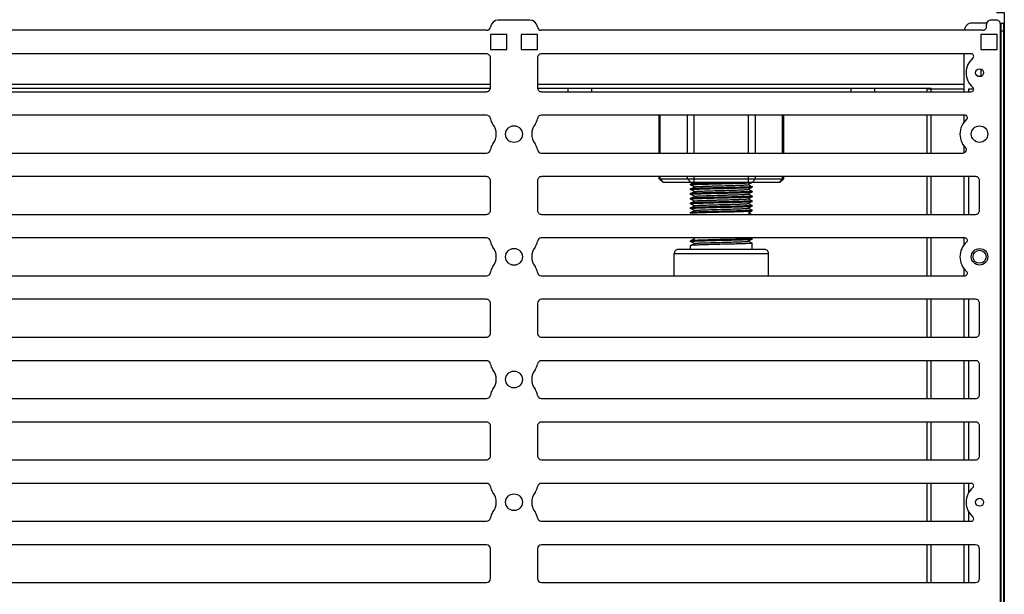
# Model space of a CAD drawing. Units: millimetres. Extents: x 359 to 5559, y 303 to 1788.
# Drawn here: x 1544 to 1670, y 1118 to 1191 of the extents above; entities that cross this region are included whole.
import ezdxf

# ---------------------------------------------------------------- set-up
doc = ezdxf.new("R2010")
doc.units = ezdxf.units.MM
doc.header["$LTSCALE"] = 0.15

msp = doc.modelspace()

# ---------------------------------------------------------------- linework, layer by layer
at = {"color": 7, "linetype": 'Continuous'}
for p, q in [((1667.51, 1190.51), (1665.62, 1190.51)), ((1668.72, 1190.88), (1667.97, 1190.88)), ((1603.83, 1189.58), (1423.6, 1189.58)), ((1666.97, 1189.58), (1610.8, 1189.58)), ((1669.32, 1189.51), (1669.62, 1189.51)), ((1610.32, 1186.08), (1610.32, 1182.27)), ((1664.62, 1181.77), (1664.62, 1186.58)), ((1666.72, 1184.63), (1666.72, 1183.72)), ((1604.32, 1182.69), (1423.12, 1182.69)), ((1604.32, 1182.19), (1423.12, 1182.19)), ((1664.62, 1182.69), (1610.32, 1182.69)), ((1660.42, 1182.19), (1610.32, 1182.19)), ((1614.22, 1181.77), (1614.22, 1182.19)), ((1617.22, 1181.77), (1617.22, 1182.19)), ((1650.22, 1181.77), (1650.22, 1182.19)), ((1653.22, 1181.77), (1653.22, 1182.19)), ((1660.42, 1181.77), (1660.42, 1182.14)), ((1603.83, 1178.77), (1423.6, 1178.77)), ((1625.79, 1173.96), (1625.79, 1178.77)), ((1625.92, 1173.96), (1625.92, 1178.77)), ((1629.39, 1173.96), (1629.39, 1178.77)), ((1630.25, 1173.96), (1630.25, 1178.77)), ((1637.18, 1173.96), (1637.18, 1178.77)), ((1638.05, 1173.96), (1638.05, 1178.77)), ((1641.51, 1173.96), (1641.51, 1178.77)), ((1641.65, 1173.96), (1641.65, 1178.77)), ((1659.92, 1173.96), (1659.92, 1178.77)), ((1660.42, 1173.96), (1660.42, 1178.77)), ((1664.62, 1177.87), (1664.62, 1178.77)), ((1664.62, 1174), (1664.62, 1174.86)), ((1610.32, 1170.46), (1610.32, 1166.65)), ((1625.79, 1170.69), (1625.79, 1170.96)), ((1630.25, 1170.19), (1630.25, 1170.96)), ((1637.18, 1170.19), (1637.18, 1170.96)), ((1641.65, 1170.69), (1641.65, 1170.96)), ((1659.92, 1166.15), (1659.92, 1170.96)), ((1660.42, 1166.15), (1660.42, 1170.96)), ((1664.62, 1166.15), (1664.62, 1170.96)), ((1665.22, 1166.15), (1665.22, 1170.96)), ((1629.79, 1169.91), (1629.79, 1169.99)), ((1629.79, 1169.31), (1629.79, 1169.39)), ((1630.3, 1169.65), (1630.29, 1169.65)), ((1630.3, 1169.05), (1630.29, 1169.05)), ((1637.14, 1169.94), (1637.15, 1169.95)), ((1637.14, 1169.34), (1637.15, 1169.35)), ((1637.64, 1169.61), (1637.64, 1169.69)), ((1637.64, 1169.01), (1637.64, 1169.09)), ((1629.79, 1168.71), (1629.79, 1168.79)), ((1629.79, 1168.11), (1629.79, 1168.19)), ((1630.3, 1168.45), (1630.29, 1168.45)), ((1630.3, 1167.85), (1630.29, 1167.85)), ((1637.14, 1168.74), (1637.15, 1168.75)), ((1637.14, 1168.14), (1637.15, 1168.15)), ((1637.64, 1168.41), (1637.64, 1168.49)), ((1637.64, 1167.81), (1637.64, 1167.89)), ((1629.79, 1167.51), (1629.79, 1167.59)), ((1629.79, 1166.91), (1629.79, 1166.99)), ((1630.3, 1167.25), (1630.29, 1167.25)), ((1630.3, 1166.65), (1630.29, 1166.65)), ((1637.14, 1167.54), (1637.15, 1167.55)), ((1637.14, 1166.94), (1637.15, 1166.95)), ((1637.64, 1167.21), (1637.64, 1167.29)), ((1637.64, 1166.61), (1637.64, 1166.69)), ((1629.79, 1166.31), (1629.79, 1166.39)), ((1629.8, 1166.3), (1629.79, 1166.31)), ((1637.14, 1166.34), (1637.15, 1166.35)), ((1629.79, 1162.71), (1629.79, 1162.79)), ((1637.64, 1163.01), (1637.64, 1163.09)), ((1659.92, 1158.34), (1659.92, 1163.15)), ((1660.42, 1158.34), (1660.42, 1163.15)), ((1664.62, 1162.25), (1664.62, 1163.15)), ((1629.79, 1161.69), (1629.79, 1162.19)), ((1630.3, 1162.45), (1630.29, 1162.45)), ((1637.14, 1162.74), (1637.15, 1162.75)), ((1637.64, 1161.69), (1637.64, 1161.89)), ((1627.72, 1158.34), (1627.72, 1161.19)), ((1639.72, 1158.34), (1639.72, 1161.19)), ((1664.62, 1158.34), (1664.62, 1159.24)), ((1423.6, 1158.34), (1603.83, 1158.34)), ((1603.82, 1155.34), (1423.62, 1155.34)), ((1666.07, 1155.34), (1610.82, 1155.34)), ((1659.92, 1150.53), (1659.92, 1155.34)), ((1660.42, 1150.53), (1660.42, 1155.34)), ((1664.62, 1150.53), (1664.62, 1155.34)), ((1665.22, 1150.53), (1665.22, 1155.34)), ((1610.32, 1154.84), (1610.32, 1151.03)), ((1659.92, 1142.72), (1659.92, 1147.53)), ((1660.42, 1142.72), (1660.42, 1147.53)), ((1664.62, 1142.72), (1664.62, 1147.53)), ((1665.22, 1142.72), (1665.22, 1147.53)), ((1610.32, 1139.22), (1610.32, 1135.41)), ((1659.92, 1134.91), (1659.92, 1139.72)), ((1660.42, 1134.91), (1660.42, 1139.72)), ((1664.62, 1134.91), (1664.62, 1139.72)), ((1665.22, 1134.91), (1665.22, 1139.72)), ((1423.62, 1134.91), (1603.82, 1134.91)), ((1610.82, 1134.91), (1666.07, 1134.91)), ((1659.92, 1127.1), (1659.92, 1131.91)), ((1660.42, 1127.1), (1660.42, 1131.91)), ((1664.62, 1127.1), (1664.62, 1131.91)), ((1665.22, 1130.77), (1665.22, 1131.91)), ((1665.22, 1127.1), (1665.22, 1128.25)), ((1603.82, 1124.1), (1423.62, 1124.1)), ((1666.07, 1124.1), (1610.82, 1124.1)), ((1659.92, 1119.29), (1659.92, 1124.1)), ((1660.42, 1119.29), (1660.42, 1124.1)), ((1664.62, 1119.29), (1664.62, 1124.1)), ((1665.22, 1119.29), (1665.22, 1124.1)), ((1604.32, 1119.79), (1604.32, 1123.6)), ((1610.32, 1123.6), (1610.32, 1119.79)), ((1666.57, 1119.79), (1666.57, 1123.6)), ((1423.62, 1119.29), (1603.82, 1119.29)), ((1610.82, 1119.29), (1666.07, 1119.29))]:
    msp.add_line(p, q, dxfattribs=at)
for points in [[(1668.72, 1191.84), (1669.72, 1191.84), (1669.72, 692.26), (1668.72, 692.26)], [(1659.92, 1181.77), (1659.92, 1182.14), (1664.62, 1182.14)], [(1665.22, 1181.77), (1665.22, 1182.14), (1665.72, 1182.14)], [(1626.36, 1170.19), (1625.92, 1170.69), (1625.92, 1170.96)], [(1629.82, 1170.19), (1629.39, 1170.69), (1629.39, 1170.96)], [(1637.61, 1170.19), (1638.05, 1170.69), (1638.05, 1170.96)], [(1641.08, 1170.19), (1641.51, 1170.69), (1641.51, 1170.96)], [(1630.17, 1170.19), (1629.8, 1169.99), (1629.79, 1169.99)], [(1629.79, 1168.79), (1629.8, 1168.79), (1630.29, 1169.05), (1629.8, 1169.3), (1629.79, 1169.31)], [(1637.64, 1169.61), (1637.64, 1169.6), (1637.15, 1169.35), (1637.64, 1169.09), (1637.64, 1169.09)], [(1629.79, 1168.19), (1629.8, 1168.19), (1630.29, 1168.45), (1629.8, 1168.7), (1629.79, 1168.71)], [(1629.79, 1167.59), (1629.8, 1167.59), (1630.29, 1167.85), (1629.8, 1168.1), (1629.79, 1168.11)], [(1637.64, 1169.01), (1637.64, 1169), (1637.15, 1168.75), (1637.64, 1168.49), (1637.64, 1168.49)], [(1637.64, 1168.41), (1637.64, 1168.4), (1637.15, 1168.15), (1637.64, 1167.89), (1637.64, 1167.89)], [(1637.64, 1167.81), (1637.64, 1167.8), (1637.15, 1167.55), (1637.64, 1167.29), (1637.64, 1167.29)], [(1629.79, 1166.99), (1629.8, 1166.99), (1630.29, 1167.25), (1629.8, 1167.5), (1629.79, 1167.51)], [(1629.79, 1166.39), (1629.8, 1166.39), (1630.29, 1166.65), (1629.8, 1166.9), (1629.79, 1166.91)], [(1637.64, 1167.21), (1637.64, 1167.2), (1637.15, 1166.95), (1637.64, 1166.69), (1637.64, 1166.69)], [(1637.52, 1166.15), (1637.15, 1166.35), (1637.64, 1166.6), (1637.64, 1166.61)], [(1630.3, 1163.05), (1630.29, 1163.05), (1629.8, 1162.79), (1629.79, 1162.79)], [(1637.64, 1163.01), (1637.64, 1163), (1637.15, 1162.75), (1637.64, 1162.49), (1637.64, 1162.49)], [(1629.79, 1162.19), (1629.8, 1162.19), (1630.29, 1162.45), (1629.8, 1162.7), (1629.79, 1162.71)], [(1637.64, 1161.89), (1637.64, 1161.89), (1637.64, 1162.41), (1637.64, 1162.49)]]:
    msp.add_lwpolyline(points, dxfattribs=at)
for points in [[(1610.31, 1190.01, 0.375565), (1609.32, 1190.88), (1605.32, 1190.88, 0.375565), (1604.33, 1190.01)], [(1666.97, 1189.58, 0.414214), (1667.47, 1190.08), (1667.47, 1190.38)], [(1667.47, 1068.63, 0.414214), (1667.97, 1068.13), (1668.72, 1068.13, 0.414214), (1669.22, 1068.63), (1669.22, 1190.38, 0.414214), (1668.72, 1190.88)], [(1665.72, 1186.05, 0.69208), (1665.52, 1186.58), (1610.82, 1186.58, 0.414214), (1610.32, 1186.08)], [(1610.32, 1182.27, 0.414214), (1610.82, 1181.77), (1665.52, 1181.77)], [(1664.92, 1178.24, 0.69208), (1664.72, 1178.77), (1610.8, 1178.77)], [(1423.11, 1174.4, 0.377964), (1423.6, 1173.96), (1603.83, 1173.96, 0.377964), (1604.33, 1174.4)], [(1610.31, 1174.4, 0.377964), (1610.8, 1173.96), (1664.33, 1173.96)], [(1610.32, 1166.65, 0.414214), (1610.82, 1166.15), (1666.07, 1166.15, 0.414214), (1666.57, 1166.65), (1666.57, 1170.46, 0.414214), (1666.07, 1170.96), (1610.82, 1170.96, 0.414214), (1610.32, 1170.46)], [(1604.33, 1162.71, 0.377964), (1603.83, 1163.15), (1423.6, 1163.15, 0.377964), (1423.11, 1162.71)], [(1664.92, 1162.62, 0.69208), (1664.72, 1163.15), (1610.8, 1163.15, 0.377964), (1610.31, 1162.71)], [(1610.8, 1158.34), (1664.72, 1158.34, 0.69208), (1664.92, 1158.87)], [(1423.62, 1155.34, 0.414214), (1423.12, 1154.84), (1423.12, 1151.03, 0.414214), (1423.62, 1150.53), (1603.82, 1150.53, 0.414214), (1604.32, 1151.03), (1604.32, 1154.84, 0.414214), (1603.82, 1155.34)], [(1610.32, 1151.03, 0.414214), (1610.82, 1150.53), (1666.07, 1150.53, 0.414214), (1666.57, 1151.03), (1666.57, 1154.84, 0.414214), (1666.07, 1155.34)], [(1604.33, 1147.09, 0.377964), (1603.83, 1147.53), (1423.6, 1147.53, 0.377964), (1423.11, 1147.09)], [(1610.31, 1143.16, 0.377964), (1610.8, 1142.72), (1666.07, 1142.72, 0.414214), (1666.57, 1143.22), (1666.57, 1147.03, 0.414214), (1666.07, 1147.53), (1610.8, 1147.53, 0.377964), (1610.31, 1147.09)], [(1423.11, 1143.16, 0.377964), (1423.6, 1142.72), (1603.83, 1142.72, 0.377964), (1604.33, 1143.16)], [(1603.82, 1134.91, 0.414214), (1604.32, 1135.41), (1604.32, 1139.22, 0.414214), (1603.82, 1139.72), (1423.62, 1139.72, 0.414214), (1423.12, 1139.22), (1423.12, 1135.41, 0.414214), (1423.62, 1134.91)], [(1666.07, 1134.91, 0.414214), (1666.57, 1135.41), (1666.57, 1139.22, 0.414214), (1666.07, 1139.72), (1610.82, 1139.72, 0.414214), (1610.32, 1139.22)], [(1604.33, 1131.47, 0.377964), (1603.83, 1131.91), (1423.6, 1131.91, 0.377964), (1423.11, 1131.47)], [(1665.52, 1131.91), (1610.8, 1131.91, 0.377964), (1610.31, 1131.47)], [(1423.11, 1127.54, 0.377964), (1423.6, 1127.1), (1603.83, 1127.1, 0.377964), (1604.33, 1127.54)], [(1610.31, 1127.54, 0.377964), (1610.8, 1127.1), (1665.52, 1127.1, 0.69208), (1665.72, 1127.63)]]:
    msp.add_lwpolyline(points, format="xyb", dxfattribs=at)
for points in [[(1669.62, 1068.51), (1669.32, 1068.51), (1669.32, 1190.51), (1669.62, 1190.51)], [(1606.42, 1189.03), (1604.32, 1189.03), (1604.32, 1187.13), (1606.42, 1187.13)], [(1610.32, 1189.03), (1608.22, 1189.03), (1608.22, 1187.13), (1610.32, 1187.13)], [(1668.82, 1189.03), (1666.72, 1189.03), (1666.72, 1187.13), (1668.82, 1187.13)], [(1641.15, 1170.19), (1626.29, 1170.19), (1625.79, 1170.69), (1641.65, 1170.69)]]:
    msp.add_lwpolyline(points, close=True, dxfattribs=at)
for points in [[(1603.82, 1186.58), (1423.62, 1186.58, 0.414214), (1423.12, 1186.08), (1423.12, 1182.27, 0.414214), (1423.62, 1181.77), (1603.82, 1181.77, 0.414214), (1604.32, 1182.27), (1604.32, 1186.08, 0.414214)], [(1603.82, 1170.96), (1423.62, 1170.96, 0.414214), (1423.12, 1170.46), (1423.12, 1166.65, 0.414214), (1423.62, 1166.15), (1603.82, 1166.15, 0.414214), (1604.32, 1166.65), (1604.32, 1170.46, 0.414214)], [(1639.72, 1161.19, 0.414214), (1639.22, 1161.69), (1628.22, 1161.69, 0.414214), (1627.72, 1161.19)]]:
    msp.add_lwpolyline(points, format="xyb", close=True, dxfattribs=at)
for centre, radius in [((1666.57, 1184.18), 0.5), ((1607.32, 1176.37), 1.07), ((1666.57, 1176.37), 1.05), ((1607.32, 1160.75), 1.07), ((1666.57, 1160.75), 1.05), ((1666.57, 1160.75), 0.825), ((1607.32, 1145.13), 1.07), ((1607.32, 1129.51), 1.07), ((1666.57, 1129.51), 0.5)]:
    msp.add_circle(centre, radius, dxfattribs=at)
for centre, radius, start, end in [((1665.62, 1189.51), 1, 90, 175.5377), ((1667.97, 1190.38), 0.5, 90, 180), ((1603.83, 1190.08), 0.5, 270, 352.3377), ((1610.8, 1190.08), 0.5, 187.6623, 270), ((1667.37, 1184.18), 2.5, 131.2547, 228.7453), ((1665.52, 1182.07), 0.3, 270, 48.7453), ((1603.83, 1178.27), 0.5, 7.1808, 90), ((1605.82, 1178.52), 1.5, 187.1808, 218.0038), ((1608.82, 1178.52), 1.5, 321.9962, 352.8192), ((1610.8, 1178.27), 0.5, 90, 172.8192), ((1666.57, 1176.37), 2.5, 131.2547, 228.7453), ((1603.06, 1176.37), 2, 321.9962, 38.0038), ((1611.58, 1176.37), 2, 141.9962, 218.0038), ((1605.82, 1174.21), 1.5, 141.9962, 172.8192), ((1608.82, 1174.21), 1.5, 7.1808, 38.0038), ((1664.42, 1174.45), 0.497, 259.3231, 4.2728), ((1623.23, 1620.35), 450.34, 271.3346, 271.5844), ((1605.82, 1162.9), 1.5, 187.1808, 218.0038), ((1603.06, 1160.75), 2, 321.9962, 38.0038), ((1611.58, 1160.75), 2, 141.9962, 218.0038), ((1608.82, 1162.9), 1.5, 321.9962, 352.8192), ((1666.57, 1160.75), 2.5, 131.2547, 228.7453), ((1605.82, 1158.59), 1.5, 141.9962, 172.8192), ((1608.82, 1158.59), 1.5, 7.1808, 38.0038), ((1603.83, 1158.84), 0.5, 270, 352.8192), ((1610.8, 1158.84), 0.5, 187.1808, 270), ((1610.82, 1154.84), 0.5, 90, 180), ((1605.82, 1147.28), 1.5, 187.1808, 218.0038), ((1608.82, 1147.28), 1.5, 321.9962, 352.8192), ((1603.06, 1145.13), 2, 321.9962, 38.0038), ((1611.58, 1145.13), 2, 141.9962, 218.0038), ((1605.82, 1142.97), 1.5, 141.9962, 172.8192), ((1608.82, 1142.97), 1.5, 7.1808, 38.0038), ((1610.82, 1135.41), 0.5, 180, 270), ((1605.82, 1131.66), 1.5, 187.1808, 218.0038), ((1608.82, 1131.66), 1.5, 321.9962, 352.8192), ((1665.52, 1131.61), 0.3, 311.2547, 90), ((1603.06, 1129.51), 2, 321.9962, 38.0038), ((1611.58, 1129.51), 2, 141.9962, 218.0038), ((1667.37, 1129.51), 2.5, 131.2547, 228.7453), ((1605.82, 1127.35), 1.5, 141.9962, 172.8192), ((1608.82, 1127.35), 1.5, 7.1808, 38.0038), ((1603.82, 1123.6), 0.5, 0, 90), ((1610.82, 1123.6), 0.5, 90, 180), ((1666.07, 1123.6), 0.5, 0, 90), ((1603.82, 1119.79), 0.5, 270, 0), ((1610.82, 1119.79), 0.5, 180, 270), ((1666.07, 1119.79), 0.5, 270, 0)]:
    msp.add_arc(centre, radius, start, end, dxfattribs=at)
for points, knots in [([(1629.79, 1169.39), (1629.79, 1169.39), (1629.8, 1169.39), (1629.8, 1169.39), (1629.96, 1169.47), (1630.12, 1169.56), (1630.29, 1169.65), (1630.12, 1169.73), (1629.96, 1169.82), (1629.8, 1169.9), (1629.8, 1169.9), (1629.79, 1169.9), (1629.79, 1169.91), (1629.79, 1169.91), (1629.8, 1169.91), (1629.81, 1169.92), (1629.84, 1169.92), (1629.86, 1169.92), (1629.87, 1169.92), (1629.93, 1169.93), (1630.09, 1169.94), (1630.38, 1169.96), (1630.77, 1169.98), (1631.25, 1169.99), (1631.8, 1170.01), (1632.63, 1170.03), (1633.28, 1170.04), (1633.72, 1170.06), (1634.07, 1170.06), (1634.75, 1170.08), (1635.7, 1170.11), (1636.51, 1170.13), (1636.99, 1170.15), (1637.2, 1170.16), (1637.32, 1170.17), (1637.43, 1170.18), (1637.55, 1170.19)], [0, 0, 0, 0, 1, 1, 1, 2, 2, 2, 3, 3, 3, 4, 4, 4, 4.084677, 4.273972, 4.578566, 5, 5, 5, 5.048725, 5.12543, 5.227888, 5.353085, 5.497353, 5.656429, 6, 6, 6, 6.303627, 6.584798, 6.822783, 7, 7, 7, 8, 8, 8, 8]), ([(1629.79, 1169.31), (1629.79, 1169.31), (1629.8, 1169.31), (1629.81, 1169.32), (1629.84, 1169.32), (1629.86, 1169.32), (1629.87, 1169.32), (1629.93, 1169.33), (1630.1, 1169.34), (1630.39, 1169.36), (1630.78, 1169.38), (1631.26, 1169.39), (1631.81, 1169.41), (1632.63, 1169.43), (1633.28, 1169.44), (1633.72, 1169.46), (1633.97, 1169.46), (1634.45, 1169.47), (1635.16, 1169.49), (1635.82, 1169.51), (1636.32, 1169.52), (1636.68, 1169.54), (1636.91, 1169.55), (1637.11, 1169.56), (1637.28, 1169.56), (1637.42, 1169.57), (1637.51, 1169.58), (1637.57, 1169.59), (1637.6, 1169.59), (1637.62, 1169.6), (1637.63, 1169.6), (1637.64, 1169.6)], [0, 0, 0, 0, 0.0836, 0.272795, 0.577816, 1, 1, 1, 1.049433, 1.126605, 1.229291, 1.354502, 1.498599, 1.657351, 2, 2, 2, 2.189411, 2.371989, 2.541111, 2.690663, 2.756375, 2.815241, 2.866722, 2.910362, 2.945764, 2.972623, 2.982777, 2.990719, 2.996449, 3, 3, 3, 3]), ([(1637.61, 1170.19), (1637.45, 1170.11), (1637.3, 1170.03), (1637.15, 1169.95), (1637.31, 1169.86), (1637.47, 1169.77), (1637.64, 1169.69), (1637.64, 1169.69), (1637.64, 1169.69), (1637.64, 1169.69), (1637.64, 1169.68), (1637.63, 1169.68), (1637.62, 1169.68), (1637.6, 1169.67), (1637.58, 1169.67), (1637.57, 1169.67), (1637.51, 1169.66), (1637.34, 1169.65), (1637.05, 1169.63), (1636.66, 1169.62), (1636.18, 1169.6), (1635.63, 1169.58), (1634.8, 1169.56), (1634.16, 1169.55), (1633.72, 1169.54), (1633.47, 1169.53), (1632.98, 1169.52), (1632.28, 1169.5), (1631.62, 1169.48), (1631.12, 1169.47), (1630.76, 1169.45), (1630.53, 1169.44), (1630.33, 1169.44), (1630.16, 1169.43), (1630.02, 1169.42), (1629.92, 1169.41), (1629.87, 1169.4), (1629.83, 1169.4), (1629.81, 1169.4), (1629.8, 1169.39), (1629.8, 1169.39)], [0, 0, 0, 0, 1, 1, 1, 2, 2, 2, 3, 3, 3, 3.084615, 3.273905, 3.578523, 4, 4, 4, 4.048771, 4.125507, 4.227981, 4.35318, 4.497435, 4.656489, 5, 5, 5, 5.189415, 5.371985, 5.5411, 5.690653, 5.756367, 5.815237, 5.86672, 5.910363, 5.945765, 5.972624, 5.982776, 5.990717, 5.996448, 6, 6, 6, 6]), ([(1633.72, 1170.14), (1633.47, 1170.13), (1632.98, 1170.12), (1632.28, 1170.1), (1631.62, 1170.08), (1631.12, 1170.07), (1630.76, 1170.05), (1630.53, 1170.04), (1630.33, 1170.04), (1630.16, 1170.03), (1630.02, 1170.02), (1629.92, 1170.01), (1629.87, 1170), (1629.83, 1170), (1629.81, 1170), (1629.8, 1169.99), (1629.8, 1169.99)], [0, 0, 0, 0, 0.189412, 0.371994, 0.541114, 0.690662, 0.756373, 0.815238, 0.86672, 0.910362, 0.945766, 0.972624, 0.982778, 0.99072, 0.996449, 1, 1, 1, 1]), ([(1637.64, 1169.09), (1637.64, 1169.08), (1637.63, 1169.08), (1637.62, 1169.07), (1637.6, 1169.07), (1637.58, 1169.07), (1637.57, 1169.07), (1637.5, 1169.06), (1637.34, 1169.05), (1637.05, 1169.03), (1636.66, 1169.02), (1636.18, 1169), (1635.63, 1168.98), (1634.8, 1168.96), (1634.16, 1168.95), (1633.72, 1168.94), (1633.47, 1168.93), (1632.98, 1168.92), (1632.28, 1168.9), (1631.62, 1168.88), (1631.12, 1168.87), (1630.76, 1168.85), (1630.53, 1168.84), (1630.33, 1168.84), (1630.16, 1168.83), (1630.02, 1168.82), (1629.92, 1168.81), (1629.87, 1168.8), (1629.83, 1168.8), (1629.81, 1168.8), (1629.8, 1168.79), (1629.8, 1168.79)], [0, 0, 0, 0, 0.08426, 0.273532, 0.578289, 1, 1, 1, 1.049033, 1.125937, 1.228493, 1.3537, 1.497899, 1.656836, 2, 2, 2, 2.189413, 2.371991, 2.541112, 2.69066, 2.756371, 2.815238, 2.86672, 2.910362, 2.945764, 2.972623, 2.982777, 2.990718, 2.996449, 3, 3, 3, 3]), ([(1630.3, 1169.65), (1630.3, 1169.65), (1630.31, 1169.66), (1630.34, 1169.66), (1630.4, 1169.67), (1630.5, 1169.68), (1630.62, 1169.69), (1630.77, 1169.7), (1630.94, 1169.71), (1631.14, 1169.71), (1631.46, 1169.73), (1631.89, 1169.74), (1632.46, 1169.76), (1633.08, 1169.78), (1633.72, 1169.8), (1634.36, 1169.81), (1634.97, 1169.83), (1635.54, 1169.85), (1635.98, 1169.86), (1636.29, 1169.88), (1636.49, 1169.89), (1636.67, 1169.89), (1636.82, 1169.9), (1636.94, 1169.91), (1637.03, 1169.92), (1637.09, 1169.93), (1637.12, 1169.93), (1637.13, 1169.94), (1637.14, 1169.94)], [0, 0, 0, 0, 0.001943, 0.004965, 0.014279, 0.027923, 0.045793, 0.06773, 0.093546, 0.123005, 0.155851, 0.230482, 0.31477, 0.405695, 0.5, 0.594306, 0.685231, 0.76952, 0.844152, 0.876994, 0.906456, 0.93227, 0.954209, 0.972078, 0.985722, 0.995037, 0.998056, 1, 1, 1, 1]), ([(1630.3, 1169.05), (1630.3, 1169.05), (1630.31, 1169.06), (1630.34, 1169.06), (1630.4, 1169.07), (1630.5, 1169.08), (1630.62, 1169.09), (1630.77, 1169.1), (1630.94, 1169.11), (1631.14, 1169.11), (1631.55, 1169.13), (1632.2, 1169.15), (1633.09, 1169.18), (1633.88, 1169.2), (1634.52, 1169.22), (1634.98, 1169.23), (1635.41, 1169.24), (1635.81, 1169.26), (1636.17, 1169.27), (1636.48, 1169.28), (1636.71, 1169.3), (1636.85, 1169.31), (1636.94, 1169.31), (1637.02, 1169.32), (1637.07, 1169.33), (1637.11, 1169.33), (1637.13, 1169.34), (1637.14, 1169.34)], [0, 0, 0, 0, 0.001945, 0.004965, 0.014278, 0.027925, 0.045791, 0.067731, 0.093544, 0.123006, 0.155848, 0.271599, 0.405694, 0.547365, 0.617483, 0.68523, 0.74924, 0.808219, 0.860978, 0.906457, 0.943739, 0.959065, 0.972078, 0.982716, 0.990927, 0.996683, 1, 1, 1, 1]), ([(1629.79, 1168.71), (1629.79, 1168.71), (1629.8, 1168.71), (1629.81, 1168.72), (1629.84, 1168.72), (1629.85, 1168.72), (1629.86, 1168.72), (1629.92, 1168.73), (1630.08, 1168.74), (1630.38, 1168.76), (1630.77, 1168.77), (1631.24, 1168.79), (1631.79, 1168.81), (1632.63, 1168.83), (1633.27, 1168.84), (1633.72, 1168.86), (1633.97, 1168.86), (1634.45, 1168.87), (1635.16, 1168.89), (1635.82, 1168.91), (1636.32, 1168.92), (1636.68, 1168.94), (1636.91, 1168.95), (1637.11, 1168.96), (1637.28, 1168.96), (1637.42, 1168.97), (1637.51, 1168.98), (1637.57, 1168.99), (1637.6, 1168.99), (1637.62, 1169), (1637.63, 1169), (1637.64, 1169)], [0, 0, 0, 0, 0.085537, 0.274889, 0.579152, 1, 1, 1, 1.048103, 1.124389, 1.226633, 1.351818, 1.496247, 1.655617, 2, 2, 2, 2.189412, 2.371993, 2.541114, 2.690662, 2.756373, 2.815238, 2.86672, 2.910362, 2.945766, 2.972624, 2.982778, 2.99072, 2.996449, 3, 3, 3, 3]), ([(1629.79, 1168.11), (1629.79, 1168.11), (1629.8, 1168.11), (1629.81, 1168.12), (1629.84, 1168.12), (1629.86, 1168.12), (1629.87, 1168.12), (1629.93, 1168.13), (1630.1, 1168.14), (1630.39, 1168.16), (1630.78, 1168.18), (1631.26, 1168.19), (1631.81, 1168.21), (1632.63, 1168.23), (1633.28, 1168.24), (1633.72, 1168.26), (1633.97, 1168.26), (1634.45, 1168.27), (1635.16, 1168.29), (1635.82, 1168.31), (1636.32, 1168.32), (1636.68, 1168.34), (1636.91, 1168.35), (1637.11, 1168.36), (1637.28, 1168.36), (1637.42, 1168.37), (1637.51, 1168.38), (1637.57, 1168.39), (1637.6, 1168.39), (1637.62, 1168.4), (1637.63, 1168.4), (1637.64, 1168.4)], [0, 0, 0, 0, 0.083822, 0.273073, 0.578001, 1, 1, 1, 1.049371, 1.126501, 1.22917, 1.354387, 1.498501, 1.657278, 2, 2, 2, 2.189412, 2.371987, 2.541102, 2.690646, 2.756359, 2.815229, 2.866714, 2.910359, 2.945763, 2.972623, 2.982777, 2.990719, 2.996449, 3, 3, 3, 3]), ([(1629.79, 1167.51), (1629.79, 1167.51), (1629.8, 1167.51), (1629.82, 1167.52), (1629.84, 1167.52), (1629.86, 1167.52), (1629.87, 1167.53), (1629.94, 1167.53), (1630.1, 1167.54), (1630.4, 1167.56), (1630.79, 1167.58), (1631.26, 1167.59), (1631.81, 1167.61), (1632.64, 1167.63), (1633.28, 1167.65), (1633.72, 1167.66), (1633.97, 1167.66), (1634.45, 1167.67), (1635.16, 1167.69), (1635.82, 1167.71), (1636.32, 1167.72), (1636.68, 1167.74), (1636.91, 1167.75), (1637.11, 1167.76), (1637.28, 1167.76), (1637.42, 1167.77), (1637.51, 1167.78), (1637.57, 1167.79), (1637.6, 1167.79), (1637.62, 1167.8), (1637.63, 1167.8), (1637.64, 1167.8)], [0, 0, 0, 0, 0.083169, 0.272406, 0.577592, 1, 1, 1, 1.049921, 1.12742, 1.230274, 1.355501, 1.499473, 1.65799, 2, 2, 2, 2.189416, 2.371988, 2.5411, 2.69065, 2.756365, 2.815235, 2.866719, 2.910362, 2.945765, 2.972624, 2.982777, 2.990717, 2.996448, 3, 3, 3, 3]), ([(1637.64, 1168.49), (1637.64, 1168.48), (1637.64, 1168.48), (1637.62, 1168.48), (1637.6, 1168.47), (1637.58, 1168.47), (1637.57, 1168.47), (1637.51, 1168.46), (1637.35, 1168.45), (1637.06, 1168.43), (1636.67, 1168.42), (1636.2, 1168.4), (1635.64, 1168.38), (1634.81, 1168.36), (1634.16, 1168.35), (1633.72, 1168.34), (1633.47, 1168.33), (1632.98, 1168.32), (1632.28, 1168.3), (1631.62, 1168.28), (1631.12, 1168.27), (1630.76, 1168.25), (1630.53, 1168.24), (1630.33, 1168.24), (1630.16, 1168.23), (1630.02, 1168.22), (1629.92, 1168.21), (1629.87, 1168.2), (1629.83, 1168.2), (1629.81, 1168.2), (1629.8, 1168.19), (1629.8, 1168.19)], [0, 0, 0, 0, 0.085995, 0.275362, 0.579446, 1, 1, 1, 1.04777, 1.123839, 1.225979, 1.351154, 1.49566, 1.655181, 2, 2, 2, 2.189414, 2.371984, 2.541103, 2.690657, 2.756371, 2.81524, 2.866722, 2.910364, 2.945765, 2.972624, 2.982776, 2.990717, 2.996448, 3, 3, 3, 3]), ([(1637.64, 1167.89), (1637.64, 1167.88), (1637.63, 1167.88), (1637.62, 1167.87), (1637.59, 1167.87), (1637.57, 1167.87), (1637.56, 1167.87), (1637.5, 1167.86), (1637.34, 1167.85), (1637.04, 1167.83), (1636.65, 1167.82), (1636.17, 1167.8), (1635.62, 1167.78), (1634.8, 1167.76), (1634.16, 1167.75), (1633.72, 1167.74), (1633.47, 1167.73), (1632.98, 1167.72), (1632.28, 1167.7), (1631.62, 1167.68), (1631.12, 1167.67), (1630.76, 1167.65), (1630.53, 1167.64), (1630.33, 1167.64), (1630.16, 1167.63), (1630.02, 1167.62), (1629.92, 1167.61), (1629.87, 1167.6), (1629.83, 1167.6), (1629.81, 1167.6), (1629.8, 1167.59), (1629.8, 1167.59)], [0, 0, 0, 0, 0.083324, 0.272551, 0.577674, 1, 1, 1, 1.049766, 1.127159, 1.229959, 1.355184, 1.4992, 1.657794, 2, 2, 2, 2.189411, 2.371988, 2.541105, 2.69065, 2.756362, 2.815231, 2.866716, 2.91036, 2.945764, 2.972623, 2.982778, 2.990719, 2.996449, 3, 3, 3, 3]), ([(1630.3, 1168.45), (1630.3, 1168.45), (1630.31, 1168.46), (1630.34, 1168.46), (1630.4, 1168.47), (1630.5, 1168.48), (1630.62, 1168.49), (1630.77, 1168.5), (1630.94, 1168.51), (1631.14, 1168.51), (1631.55, 1168.53), (1632.2, 1168.55), (1633.09, 1168.58), (1633.88, 1168.6), (1634.52, 1168.62), (1634.98, 1168.63), (1635.41, 1168.64), (1635.81, 1168.66), (1636.17, 1168.67), (1636.48, 1168.68), (1636.71, 1168.7), (1636.85, 1168.71), (1636.94, 1168.71), (1637.02, 1168.72), (1637.07, 1168.73), (1637.11, 1168.73), (1637.13, 1168.74), (1637.14, 1168.74)], [0, 0, 0, 0, 0.001943, 0.004963, 0.014279, 0.027921, 0.045792, 0.067729, 0.093545, 0.123006, 0.15585, 0.271601, 0.405696, 0.547367, 0.617485, 0.685233, 0.749241, 0.808221, 0.860981, 0.906458, 0.94374, 0.959066, 0.972082, 0.982717, 0.990928, 0.996687, 1, 1, 1, 1]), ([(1630.3, 1167.85), (1630.3, 1167.85), (1630.31, 1167.86), (1630.34, 1167.86), (1630.4, 1167.87), (1630.5, 1167.88), (1630.62, 1167.89), (1630.77, 1167.9), (1630.94, 1167.91), (1631.14, 1167.91), (1631.46, 1167.93), (1631.89, 1167.94), (1632.46, 1167.96), (1633.08, 1167.98), (1633.72, 1168), (1634.36, 1168.01), (1634.97, 1168.03), (1635.54, 1168.05), (1635.98, 1168.06), (1636.29, 1168.08), (1636.49, 1168.09), (1636.67, 1168.09), (1636.82, 1168.1), (1636.94, 1168.11), (1637.03, 1168.12), (1637.09, 1168.13), (1637.12, 1168.13), (1637.13, 1168.14), (1637.14, 1168.14)], [0, 0, 0, 0, 0.001945, 0.004967, 0.014279, 0.027925, 0.045793, 0.067732, 0.093546, 0.123007, 0.155851, 0.230483, 0.314771, 0.405696, 0.5, 0.594305, 0.685231, 0.769519, 0.844151, 0.876993, 0.906456, 0.932269, 0.954209, 0.972076, 0.985722, 0.995035, 0.998055, 1, 1, 1, 1]), ([(1629.79, 1166.91), (1629.79, 1166.91), (1629.8, 1166.91), (1629.82, 1166.92), (1629.86, 1166.92), (1629.9, 1166.93), (1629.96, 1166.93), (1630.03, 1166.94), (1630.11, 1166.94), (1630.25, 1166.95), (1630.44, 1166.96), (1630.71, 1166.97), (1631.02, 1166.98), (1631.24, 1166.99), (1631.35, 1166.99), (1632.14, 1167.01), (1632.93, 1167.04), (1633.72, 1167.06), (1633.97, 1167.06), (1634.45, 1167.07), (1635.16, 1167.09), (1635.82, 1167.11), (1636.32, 1167.12), (1636.68, 1167.14), (1636.91, 1167.15), (1637.11, 1167.16), (1637.28, 1167.16), (1637.42, 1167.17), (1637.51, 1167.18), (1637.57, 1167.19), (1637.6, 1167.19), (1637.62, 1167.2), (1637.63, 1167.2), (1637.64, 1167.2)], [0, 0, 0, 0, 0.00548, 0.0185, 0.039636, 0.068935, 0.106319, 0.151686, 0.204913, 0.265808, 0.40976, 0.581687, 0.779402, 1, 1, 1, 2, 2, 2, 2.189414, 2.371984, 2.541103, 2.690657, 2.756371, 2.81524, 2.866722, 2.910363, 2.945765, 2.972623, 2.982777, 2.990718, 2.996448, 3, 3, 3, 3]), ([(1629.79, 1166.31), (1629.79, 1166.31), (1629.8, 1166.31), (1629.81, 1166.32), (1629.83, 1166.32), (1629.85, 1166.32), (1629.86, 1166.32), (1629.92, 1166.33), (1630.08, 1166.34), (1630.37, 1166.36), (1630.76, 1166.37), (1631.23, 1166.39), (1631.79, 1166.41), (1632.62, 1166.43), (1633.27, 1166.44), (1633.72, 1166.46), (1633.97, 1166.46), (1634.45, 1166.47), (1635.16, 1166.49), (1635.82, 1166.51), (1636.32, 1166.52), (1636.68, 1166.54), (1636.91, 1166.55), (1637.11, 1166.56), (1637.28, 1166.56), (1637.42, 1166.57), (1637.51, 1166.58), (1637.57, 1166.59), (1637.6, 1166.59), (1637.62, 1166.6), (1637.63, 1166.6), (1637.64, 1166.6)], [0, 0, 0, 0, 0.086627, 0.27603, 0.579871, 1, 1, 1, 1.047329, 1.123104, 1.225093, 1.350259, 1.494876, 1.654604, 2, 2, 2, 2.189411, 2.371988, 2.541109, 2.690662, 2.756374, 2.815241, 2.866722, 2.910362, 2.945764, 2.972623, 2.982777, 2.990719, 2.996449, 3, 3, 3, 3]), ([(1637.64, 1167.29), (1637.64, 1167.28), (1637.64, 1167.28), (1637.62, 1167.28), (1637.6, 1167.27), (1637.59, 1167.27), (1637.58, 1167.27), (1637.52, 1167.26), (1637.36, 1167.25), (1637.07, 1167.23), (1636.68, 1167.22), (1636.2, 1167.2), (1635.65, 1167.18), (1634.81, 1167.16), (1634.16, 1167.15), (1633.72, 1167.14), (1633.47, 1167.13), (1632.98, 1167.12), (1632.28, 1167.1), (1631.62, 1167.08), (1631.12, 1167.07), (1630.76, 1167.05), (1630.53, 1167.04), (1630.33, 1167.04), (1630.16, 1167.03), (1630.02, 1167.02), (1629.92, 1167.01), (1629.87, 1167), (1629.83, 1167), (1629.81, 1167), (1629.8, 1166.99), (1629.8, 1166.99)], [0, 0, 0, 0, 0.086686, 0.276091, 0.579908, 1, 1, 1, 1.047288, 1.123037, 1.225015, 1.35018, 1.494806, 1.654552, 2, 2, 2, 2.189413, 2.371984, 2.541105, 2.690659, 2.756372, 2.815241, 2.866723, 2.910363, 2.945765, 2.972623, 2.982777, 2.990718, 2.996448, 3, 3, 3, 3]), ([(1637.64, 1166.69), (1637.64, 1166.68), (1637.63, 1166.68), (1637.62, 1166.67), (1637.59, 1166.67), (1637.57, 1166.67), (1637.56, 1166.67), (1637.5, 1166.66), (1637.33, 1166.65), (1637.04, 1166.63), (1636.65, 1166.62), (1636.17, 1166.6), (1635.62, 1166.58), (1634.8, 1166.56), (1634.16, 1166.55), (1633.72, 1166.54), (1632.93, 1166.51), (1632.14, 1166.49), (1631.35, 1166.47), (1631.24, 1166.47), (1631.03, 1166.46), (1630.74, 1166.45), (1630.48, 1166.44), (1630.26, 1166.43), (1630.08, 1166.42), (1629.96, 1166.41), (1629.88, 1166.41), (1629.84, 1166.4), (1629.82, 1166.4), (1629.8, 1166.39), (1629.8, 1166.39)], [0, 0, 0, 0, 0.083069, 0.272289, 0.577513, 1, 1, 1, 1.049982, 1.127519, 1.230392, 1.355621, 1.499583, 1.658075, 2, 2, 2, 3, 3, 3, 3.210802, 3.401044, 3.56816, 3.710238, 3.825628, 3.912927, 3.945728, 3.971183, 3.989244, 4, 4, 4, 4]), ([(1630.3, 1167.25), (1630.3, 1167.25), (1630.31, 1167.26), (1630.34, 1167.26), (1630.4, 1167.27), (1630.5, 1167.28), (1630.62, 1167.29), (1630.77, 1167.3), (1630.94, 1167.31), (1631.14, 1167.31), (1631.46, 1167.33), (1631.89, 1167.34), (1632.46, 1167.36), (1633.08, 1167.38), (1633.72, 1167.4), (1634.36, 1167.41), (1634.97, 1167.43), (1635.54, 1167.45), (1635.98, 1167.46), (1636.29, 1167.48), (1636.49, 1167.49), (1636.67, 1167.49), (1636.82, 1167.5), (1636.94, 1167.51), (1637.03, 1167.52), (1637.09, 1167.53), (1637.12, 1167.53), (1637.13, 1167.54), (1637.14, 1167.54)], [0, 0, 0, 0, 0.001945, 0.004964, 0.014278, 0.027923, 0.045791, 0.06773, 0.093544, 0.123006, 0.155848, 0.23048, 0.314769, 0.405695, 0.5, 0.594304, 0.685229, 0.769517, 0.844149, 0.876994, 0.906454, 0.932269, 0.954207, 0.972076, 0.985721, 0.995034, 0.998056, 1, 1, 1, 1]), ([(1630.3, 1166.65), (1630.3, 1166.65), (1630.32, 1166.66), (1630.34, 1166.66), (1630.38, 1166.67), (1630.44, 1166.67), (1630.55, 1166.68), (1630.71, 1166.69), (1630.9, 1166.7), (1631.12, 1166.71), (1631.38, 1166.72), (1631.56, 1166.73), (1631.65, 1166.73), (1631.92, 1166.74), (1632.49, 1166.76), (1633.36, 1166.79), (1634.12, 1166.81), (1634.72, 1166.82), (1635.15, 1166.84), (1635.56, 1166.85), (1635.93, 1166.86), (1636.25, 1166.87), (1636.54, 1166.89), (1636.74, 1166.9), (1636.88, 1166.91), (1636.96, 1166.91), (1637.03, 1166.92), (1637.08, 1166.93), (1637.11, 1166.93), (1637.13, 1166.94), (1637.14, 1166.94)], [0, 0, 0, 0, 0.011682, 0.030535, 0.05663, 0.089934, 0.177883, 0.293399, 0.435154, 0.601539, 0.790685, 1, 1, 1, 1.146801, 1.31025, 1.478499, 1.560586, 1.639308, 1.713227, 1.780994, 1.841375, 1.893272, 1.935736, 1.953189, 1.968009, 1.980136, 1.989524, 1.996139, 2, 2, 2, 2]), ([(1629.79, 1162.71), (1629.79, 1162.71), (1629.8, 1162.71), (1629.81, 1162.72), (1629.84, 1162.72), (1629.85, 1162.72), (1629.86, 1162.72), (1629.93, 1162.73), (1630.09, 1162.74), (1630.38, 1162.76), (1630.77, 1162.77), (1631.25, 1162.79), (1631.8, 1162.81), (1632.63, 1162.83), (1633.28, 1162.84), (1633.72, 1162.86), (1633.97, 1162.86), (1634.45, 1162.87), (1635.16, 1162.89), (1635.82, 1162.91), (1636.32, 1162.92), (1636.68, 1162.94), (1636.91, 1162.95), (1637.11, 1162.96), (1637.28, 1162.96), (1637.42, 1162.97), (1637.51, 1162.98), (1637.57, 1162.99), (1637.6, 1162.99), (1637.62, 1163), (1637.63, 1163), (1637.64, 1163)], [0, 0, 0, 0, 0.085254, 0.274588, 0.578961, 1, 1, 1, 1.048306, 1.124727, 1.227039, 1.352229, 1.496608, 1.655884, 2, 2, 2, 2.189412, 2.371992, 2.541112, 2.69066, 2.756371, 2.815237, 2.86672, 2.910361, 2.945766, 2.972624, 2.982778, 2.99072, 2.996449, 3, 3, 3, 3]), ([(1637.64, 1163.09), (1637.64, 1163.08), (1637.63, 1163.08), (1637.62, 1163.07), (1637.6, 1163.07), (1637.58, 1163.07), (1637.56, 1163.07), (1637.5, 1163.06), (1637.34, 1163.05), (1637.05, 1163.03), (1636.66, 1163.02), (1636.18, 1163), (1635.63, 1162.98), (1634.8, 1162.96), (1634.16, 1162.95), (1633.72, 1162.94), (1633.47, 1162.93), (1632.98, 1162.92), (1632.28, 1162.9), (1631.62, 1162.88), (1631.12, 1162.87), (1630.76, 1162.85), (1630.53, 1162.84), (1630.33, 1162.84), (1630.16, 1162.83), (1630.02, 1162.82), (1629.92, 1162.81), (1629.87, 1162.8), (1629.83, 1162.8), (1629.81, 1162.8), (1629.8, 1162.79), (1629.8, 1162.79)], [0, 0, 0, 0, 0.083927, 0.273184, 0.57807, 1, 1, 1, 1.049296, 1.12638, 1.229027, 1.35424, 1.498366, 1.657174, 2, 2, 2, 2.189415, 2.371986, 2.541099, 2.69065, 2.756364, 2.815235, 2.866719, 2.910362, 2.945764, 2.972624, 2.982777, 2.990717, 2.996448, 3, 3, 3, 3]), ([(1637.64, 1162.49), (1637.64, 1162.48), (1637.63, 1162.48), (1637.62, 1162.47), (1637.6, 1162.47), (1637.56, 1162.47), (1637.52, 1162.46), (1637.45, 1162.45), (1637.33, 1162.45), (1637.17, 1162.44), (1636.97, 1162.43), (1636.74, 1162.42), (1636.48, 1162.41), (1636.2, 1162.4), (1635.78, 1162.39), (1635.2, 1162.37), (1634.47, 1162.35), (1633.97, 1162.34), (1633.72, 1162.34), (1633.47, 1162.33), (1632.98, 1162.32), (1632.28, 1162.3), (1631.62, 1162.28), (1631.12, 1162.27), (1630.76, 1162.25), (1630.53, 1162.24), (1630.33, 1162.24), (1630.16, 1162.23), (1630.02, 1162.22), (1629.92, 1162.21), (1629.87, 1162.2), (1629.83, 1162.2), (1629.81, 1162.2), (1629.8, 1162.19), (1629.8, 1162.19)], [0, 0, 0, 0, 0.001695, 0.005493, 0.011607, 0.020068, 0.030873, 0.044, 0.077091, 0.119053, 0.169477, 0.227894, 0.293732, 0.36637, 0.445105, 0.617794, 0.805161, 1, 1, 1, 1.189413, 1.371994, 1.541115, 1.690664, 1.756375, 1.815239, 1.866721, 1.910362, 1.945766, 1.972624, 1.982778, 1.99072, 1.996449, 2, 2, 2, 2]), ([(1630.3, 1162.45), (1630.3, 1162.45), (1630.31, 1162.46), (1630.34, 1162.46), (1630.4, 1162.47), (1630.5, 1162.48), (1630.62, 1162.49), (1630.77, 1162.5), (1630.94, 1162.51), (1631.14, 1162.51), (1631.55, 1162.53), (1632.2, 1162.55), (1633.09, 1162.58), (1633.88, 1162.6), (1634.52, 1162.62), (1634.98, 1162.63), (1635.41, 1162.64), (1635.81, 1162.66), (1636.17, 1162.67), (1636.48, 1162.68), (1636.71, 1162.7), (1636.85, 1162.71), (1636.94, 1162.71), (1637.02, 1162.72), (1637.07, 1162.73), (1637.11, 1162.73), (1637.13, 1162.74), (1637.14, 1162.74)], [0, 0, 0, 0, 0.001943, 0.004963, 0.014279, 0.027921, 0.045792, 0.067729, 0.093545, 0.123006, 0.15585, 0.271601, 0.405696, 0.547367, 0.617485, 0.685233, 0.749241, 0.808221, 0.860981, 0.906458, 0.94374, 0.959066, 0.972082, 0.982717, 0.990928, 0.996687, 1, 1, 1, 1])]:
    msp.add_open_spline(points, degree=3, knots=knots, dxfattribs=at)

doc.saveas('drawing.dxf')
